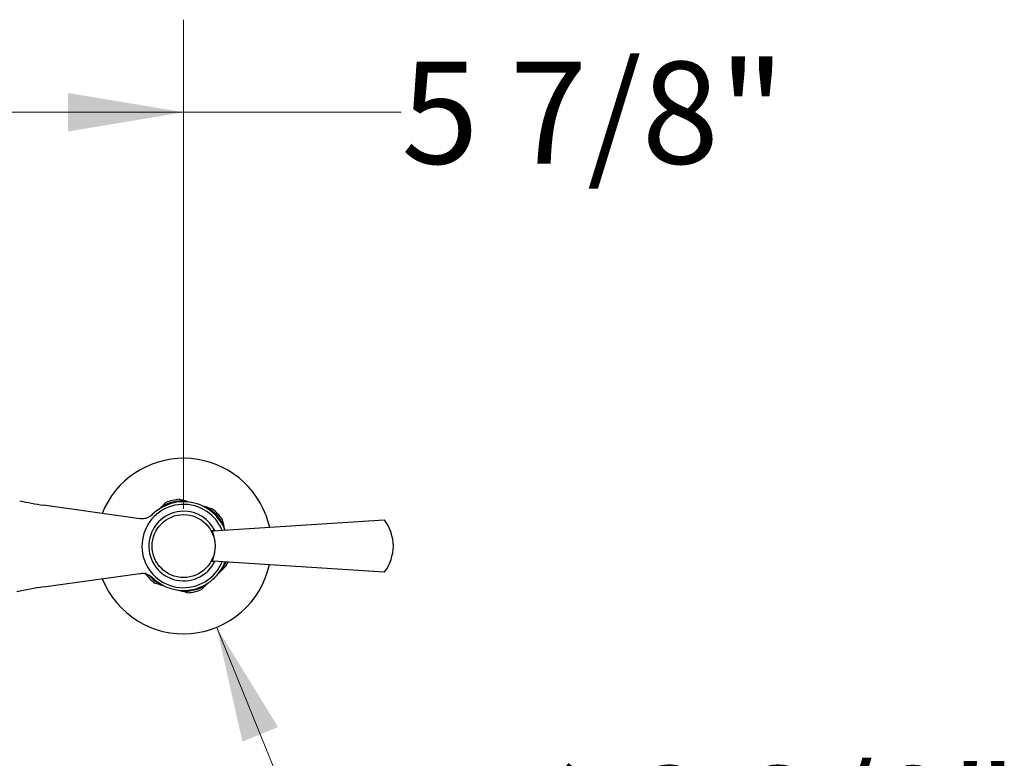
# Model space of a CAD drawing. Units: inches. Extents: x 2.4 to 10.7, y -2.4 to 11.8.
# Drawn here: x 3.8 to 5.1, y 0.6 to 1.6 of the extents above; entities that cross this region are included whole.
import ezdxf

# ---------------------------------------------------------------- set-up
doc = ezdxf.new("R2010")
doc.units = ezdxf.units.IN
doc.header["$MEASUREMENT"] = 0
doc.styles.add('SLDTEXTSTYLE3', font='TXT', dxfattribs={"width": 0.75})
doc.dimstyles.new('SLDDIMSTYLE1', dxfattribs={"dimtxt": 0.137795, "dimasz": 0.156, "dimexe": 0, "dimexo": 0.0625, "dimgap": 0.034449, "dimtad": 0, "dimtih": 1, "dimtoh": 1, "dimdec": 6, "dimlfac": 10, "dimrnd": 1e-09, "dimzin": 12, "dimdsep": 46, "dimlunit": 5, "dimtxsty": 'SLDTEXTSTYLE3', "dimsah": 1, "dimcen": 0.09, "dimadec": 0, "dimazin": 3, "dimtfac": 1, "dimtofl": 0, "dimtmove": 0, "dimatfit": 3, "dimfxl": 0, "dimfrac": 2, "dimtolj": 1, "dimtzin": 12, "dimarcsym": 0})
doc.dimstyles.new('SLDDIMSTYLE2', dxfattribs={"dimtxt": 0.137795, "dimasz": 0.156, "dimexe": 0, "dimexo": 0.0625, "dimgap": 0.034449, "dimtad": 0, "dimtih": 1, "dimtoh": 1, "dimdec": 3, "dimlfac": 10, "dimrnd": 1e-09, "dimzin": 12, "dimdsep": 46, "dimlunit": 5, "dimtxsty": 'SLDTEXTSTYLE3', "dimsah": 1, "dimcen": 0, "dimadec": 0, "dimazin": 3, "dimtfac": 1, "dimtofl": 0, "dimtmove": 0, "dimatfit": 3, "dimfxl": 0, "dimfrac": 2, "dimtolj": 1, "dimtzin": 12, "dimarcsym": 0})

# ---------------------------------------------------------------- blocks, each defined once
blk = doc.blocks.new('_D_1')
at = {"color": 7, "linetype": 'Continuous', "lineweight": 0}
for p, q in [((3.4453, 0.9661), (3.4453, 1.6268)), ((4.0358, 0.9661), (4.0358, 1.6268)), ((3.4453, 1.5018), (4.0358, 1.5018)), ((4.0358, 1.5018), (4.3297, 1.5018))]:
    blk.add_line(p, q, dxfattribs=at)
at = {"color": 7, "linetype": 'Continuous', "lineweight": 18}
for points in [[(3.4453, 1.5018), (3.6013, 1.4758), (3.6013, 1.5278)], [(4.0358, 1.5018), (3.8798, 1.5278), (3.8798, 1.4758)]]:
    blk.add_solid(points, dxfattribs=at)
at = {"color": 7, "linetype": 'Continuous', "lineweight": 18, "insert": (4.3297, 1.5701), "char_height": 0.1378, "attachment_point": 1, "style": 'SLDTEXTSTYLE3'}
blk.add_mtext('5 7/8"', dxfattribs=at)
blk = doc.blocks.new('_D_2')
at = {"color": 7, "linetype": 'Continuous', "lineweight": 0}
for p, q in [((4.0805, 0.8063), (4.185, 0.5495)), ((4.185, 0.5495), (4.435, 0.5495))]:
    blk.add_line(p, q, dxfattribs=at)
at = {"color": 7, "linetype": 'Continuous', "lineweight": 18}
blk.add_solid([(4.0805, 0.8063), (4.1152, 0.652), (4.1634, 0.6716)], dxfattribs=at)
at = {"color": 7, "linetype": 'Continuous', "lineweight": 18, "char_height": 0.1378, "attachment_point": 1, "style": 'SLDTEXTSTYLE3'}
for s, insert in [('2 3/8"', (4.6428, 0.6188)), ('%%c', (4.435, 0.6167))]:
    blk.add_mtext(s, dxfattribs=dict(at, insert=insert))

msp = doc.modelspace()

# ---------------------------------------------------------------- linework, layer by layer
at = {"color": 7, "linetype": 'Continuous', "lineweight": 25}
for p, q in [((3.97675097, 0.95302011), (3.84686318, 0.97127465)), ((4.00623942, 0.9694194), (4.01178052, 0.97469778)), ((4.03041297, 0.97920853), (4.03775473, 0.97704898)), ((4.0430449, 0.9754929), (4.03775473, 0.97704898)), ((4.00623942, 0.9694194), (4.00224673, 0.96561602)), ((4.06725405, 0.96837188), (4.06196388, 0.96992796)), ((4.06725405, 0.96837188), (4.07459581, 0.96621233)), ((4.30648864, 0.95101988), (4.07547518, 0.93611578)), ((4.0909166, 0.93953415), (4.08961912, 0.94489361)), ((4.07547518, 0.89599506), (4.30648864, 0.88109096)), ((3.84686318, 0.86083619), (3.97667125, 0.87907952)), ((4.08371125, 0.88009667), (4.08770394, 0.88390005)), ((4.09324505, 0.88917842), (4.08770394, 0.88390005)), ((4.00442506, 0.86373896), (3.9970833, 0.86589851)), ((4.06543969, 0.86269144), (4.06943238, 0.86649482)), ((4.00442506, 0.86373896), (4.00971523, 0.86218288)), ((4.02863421, 0.85661794), (4.03392438, 0.85506186)), ((4.04126614, 0.85290231), (4.03392438, 0.85506186)), ((4.06543969, 0.86269144), (4.05989859, 0.85741306))]:
    msp.add_line(p, q, dxfattribs=at)
at = {"color": 7, "linetype": 'Continuous', "lineweight": 25, "flags": 128}
for points in [[(4.14663983, 0.95807386), (4.15053331, 0.94584793), (4.15167745, 0.94103206)], [(4.07580451, 0.89597381), (4.07491223, 0.89486915), (4.07468096, 0.89545995), (4.07542419, 0.89787862), (4.07673419, 0.90211585), (4.07807502, 0.90829657), (4.07867428, 0.9153883), (4.07831888, 0.92204654), (4.0772566, 0.92796598), (4.07583175, 0.93299037), (4.07475447, 0.93635032), (4.07479611, 0.9372977), (4.07584854, 0.93621859), (4.07584854, 0.93621859)]]:
    msp.add_lwpolyline(points, dxfattribs=at)
at = {"color": 7, "linetype": 'Continuous', "lineweight": 25}
msp.add_circle((4.03583956, 0.91605542), 0.0425, dxfattribs=at)
for centre, radius, start, end in [((4.03583956, 0.91605542), 0.1185, 20.76807326, 158.14263903), ((3.90313368, 1.37166005), 0.40432022, 257.35271463, 262), ((4.03583956, 0.91605542), 0.05625, 42.04585321, 338.21786951), ((4.03583956, 0.91605542), 0.05987262, 20.65321457, 134.91154735), ((4.03583956, 0.91605542), 0.06102362, 88.20152386, 119.01642266), ((4.03583956, 0.91605542), 0.06338583, 94.91121433, 112.30673219), ((4.03583956, 0.91605542), 0.047, 90, 334.49203865), ((4.03583956, 0.91605542), 0.047, 25.50796135, 90), ((4.03583956, 0.91605542), 0.06102362, 28.20152386, 59.01642266), ((4.03583956, 0.91605542), 0.06338583, 34.91121433, 52.30673219), ((4.03583956, 0.91605542), 0.05625, 21.78213049, 42.04585321), ((4.30655302, 0.95002195), 0.001, 35.63195817, 93.69138599), ((4.2565673, 0.9141935), 0.0625, 1.70713298, 35.63195817), ((4.2565673, 0.91791734), 0.0625, 324.36804183, 358.29286702), ((4.03583956, 0.91605542), 0.1185, 201.85736097, 347.83232546), ((4.03583956, 0.91605542), 0.05987262, 225.00926538, 339.34678543), ((4.03583956, 0.91605542), 0.06102362, 328.20152386, 339.67611013), ((4.03583956, 0.91605542), 0.06338583, 334.91121433, 340.31292985), ((4.03583956, 0.91605542), 0.06338583, 214.91121433, 232.30673219), ((4.30655302, 0.88208889), 0.001, 266.30861401, 324.36804183), ((4.03583956, 0.91605542), 0.06102362, 220.17012545, 239.01642266), ((3.90313368, 0.46045079), 0.40432022, 98, 103.19859585), ((4.03583956, 0.91605542), 0.06102362, 268.20152386, 299.01642266), ((4.03583956, 0.91605542), 0.06338583, 274.91121433, 292.30673219)]:
    msp.add_arc(centre, radius, start, end, dxfattribs=at)
for points, knots in [([(3.99357487, 0.95847436), (3.99280584, 0.95777916), (3.99103113, 0.95617485), (3.98766469, 0.95429252), (3.98371495, 0.95305958), (3.97997138, 0.95261226), (3.97769875, 0.95297493), (3.9767574, 0.95312515)], [0, 0, 0, 0, 0.1694351081, 0.3910062049, 0.624413701, 0.8444277143, 1, 1, 1, 1]), ([(4.08781846, 0.95233153), (4.08789162, 0.95202934), (4.08848857, 0.94956353), (4.08909075, 0.94707615), (4.08961912, 0.94489361)], [0, 0, 0, 0, 0.1225550602, 1, 1, 1, 1]), ([(3.97667833, 0.87899014), (3.97756947, 0.87913347), (3.97968857, 0.87947432), (3.9829758, 0.87915132), (3.98625195, 0.87831257), (3.98901999, 0.87708115), (3.99123485, 0.87567084), (3.9926788, 0.87452886), (3.99334354, 0.87385252), (3.99349526, 0.87369815)], [0, 0, 0, 0, 0.1474155515, 0.3505498873, 0.5348972126, 0.6999902194, 0.844107464, 0.9644191537, 1, 1, 1, 1])]:
    msp.add_open_spline(points, degree=3, knots=knots, dxfattribs=at)

# ---------------------------------------------------------------- dimensions: what is measured, and where the dimension line sits
at = {"color": 7, "linetype": 'Continuous', "lineweight": 18}
dim = msp.add_linear_dim(base=(3.44528838, 1.50179982), p1=(4.03583956, 0.91605542), p2=(3.44528838, 0.91605542), dimstyle='SLDDIMSTYLE1', dxfattribs=at)
dim.commit()
dim.dimension.update_dxf_attribs({"geometry": '_D_1', "text_midpoint": (4.57653197, 1.50179982), "dimtype": 160})
dim = msp.add_diameter_dim_2p(p1=(3.99118438, 1.02581955), p2=(4.08049474, 0.80629129), dimstyle='SLDDIMSTYLE2', dxfattribs=at)
dim.commit()
dim.dimension.update_dxf_attribs({"geometry": '_D_2', "text_midpoint": (4.78566066, 0.54949477), "dimtype": 163})

doc.saveas('drawing.dxf')
